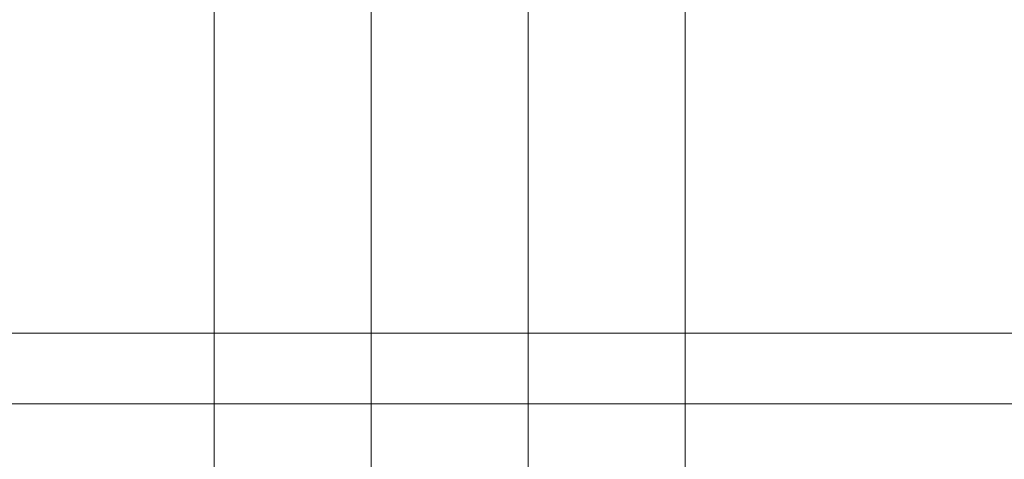
# Model space of a CAD drawing. Units: inches. Extents: x 0.1 to 17.1, y 0.1 to 10.9.
# Drawn here: x 7.4 to 7.4, y 5 to 5.1 of the extents above; entities that cross this region are included whole.
import ezdxf

# ---------------------------------------------------------------- set-up
doc = ezdxf.new("R2010")
doc.units = ezdxf.units.IN
doc.header["$MEASUREMENT"] = 0
doc.linetypes.add('HIDDEN', pattern=[0.07500000000000001, 0.05, -0.025])
doc.layers.add('FORMAT', color=7, linetype='Continuous')
doc.styles.add('SLDTEXTSTYLE0', font='TXT', dxfattribs={"width": 0.75})
doc.dimstyles.new('SLDDIMSTYLE0', dxfattribs={"dimtxt": 0.125, "dimasz": 0.13, "dimexe": 0, "dimexo": 0.0625, "dimgap": 0.03125, "dimtad": 0, "dimtih": 1, "dimtoh": 1, "dimlfac": 6, "dimrnd": 1e-09, "dimzin": 12, "dimdsep": 46, "dimtxsty": 'SLDTEXTSTYLE0', "dimsah": 1, "dimcen": 0.09, "dimadec": 0, "dimazin": 3, "dimtfac": 1, "dimtofl": 0, "dimtmove": 0, "dimatfit": 3, "dimfxl": 0, "dimfrac": 2, "dimtolj": 1, "dimtzin": 12, "dimarcsym": 0})

# ---------------------------------------------------------------- blocks, each defined once
blk = doc.blocks.new('_D_7')
at = {"layer": 'FORMAT'}
for p, q in [((7.434192697019061, 9.149283026217573), (5.975310483103768, 9.149283026217573)), ((6.100310483103769, 9.149283026217573), (6.100310483103769, 7.209919164286384)), ((5.846317440586403, 6.984181312029324), (5.808231503475065, 6.984181312029324)), ((5.808231503475065, 6.984181312029324), (5.808231503475065, 6.785743806062992)), ((6.354303525621134, 6.984181312029324), (6.392389462732472, 6.984181312029324)), ((6.392389462732472, 6.984181312029324), (6.392389462732472, 6.785743806062992)), ((5.808231503475065, 6.785743806062992), (5.846317440586403, 6.785743806062992)), ((6.392389462732472, 6.785743806062992), (6.354303525621134, 6.785743806062992)), ((6.100310483103769, 4.879664814602604), (6.100310483103769, 6.760353221043857)), ((7.438414390198584, 4.879664814602604), (5.975310483103768, 4.879664814602604))]:
    blk.add_line(p, q, dxfattribs=at)
for points in [[(6.100310483103769, 9.149283026217573), (6.080310483103769, 9.019283026217572), (6.120310483103768, 9.019283026217572)], [(6.100310483103769, 4.879664814602604), (6.120310483103768, 5.009664814602604), (6.080310483103769, 5.009664814602604)]]:
    blk.add_solid(points, dxfattribs=at)
at = {"layer": 'FORMAT', "char_height": 0.125, "attachment_point": 1, "style": 'SLDTEXTSTYLE0'}
for s, insert in [('25.62', (5.89249799627135, 7.170705408061112)), ('650.69', (5.846317440586403, 6.946877287284329))]:
    blk.add_mtext(s, dxfattribs=dict(at, insert=insert))

msp = doc.modelspace()

# ---------------------------------------------------------------- linework, layer by layer
at = {"color": 7, "linetype": 'HIDDEN', "lineweight": 18}
for p, q in [((7.403759534555546, 5.08797715056061), (7.403759534555546, 5.034643817227276)), ((7.410426201222212, 5.08797715056061), (7.410426201222212, 5.034643817227276)), ((7.41709286788888, 5.034643817227276), (7.41709286788888, 5.08797715056061)), ((7.423759534555546, 5.034643817227276), (7.423759534555546, 5.08797715056061)), ((7.384205728781265, 5.048896955070151), (10.95375953455554, 5.048896955070151)), ((7.384205728781265, 5.045889224051423), (10.95375953455554, 5.045889224051423))]:
    msp.add_line(p, q, dxfattribs=at)

# ---------------------------------------------------------------- dimensions: what is measured, and where the dimension line sits
at = {"layer": 'FORMAT'}
dim = msp.add_linear_dim(base=(6.100310483103769, 4.879664814602604), p1=(7.48419269701906, 9.149283026217573), p2=(7.488414390198583, 4.879664814602604), angle=90.0000000000002, dimstyle='SLDDIMSTYLE0', dxfattribs=at)
dim.commit()
dim.dimension.update_dxf_attribs({"geometry": '_D_7', "text_midpoint": (6.100310483103769, 6.985136192665125), "dimtype": 160})

doc.saveas('drawing.dxf')
